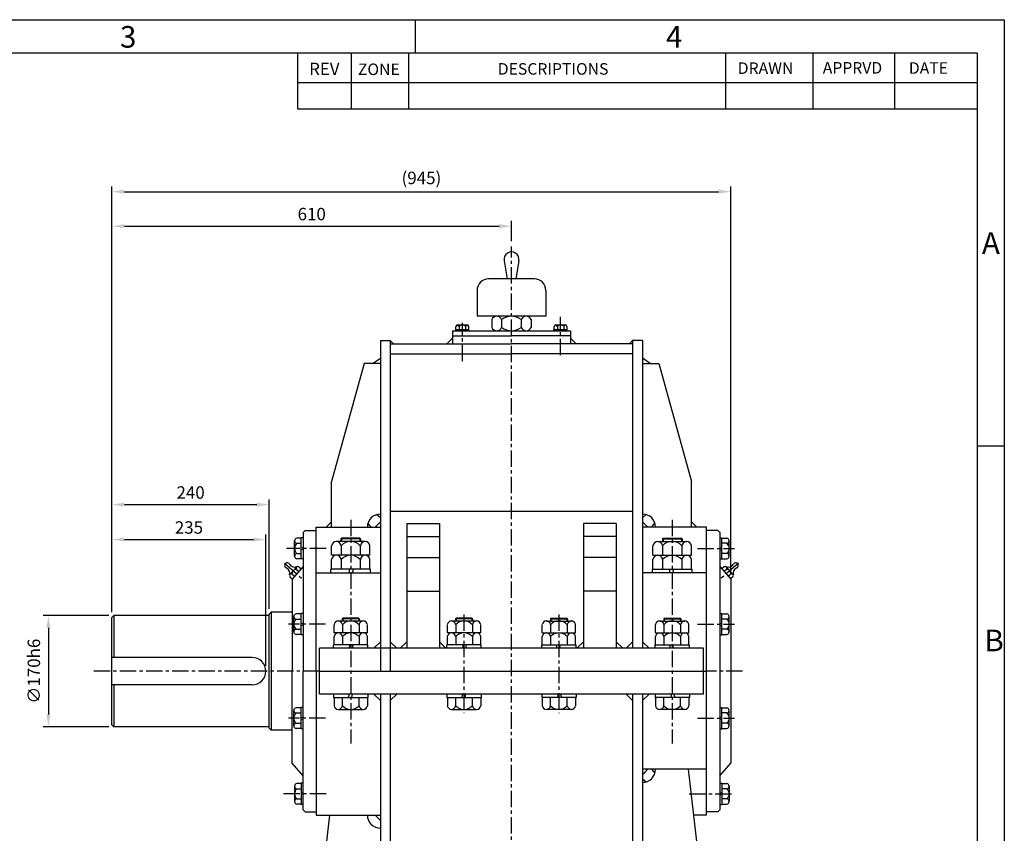
# Model space of a CAD drawing. Extents: x 1 to 3556, y 5 to 2508.
# Drawn here: x 2053 to 3556, y 1264 to 2508 of the extents above; entities that cross this region are included whole.
import ezdxf

# ---------------------------------------------------------------- set-up
doc = ezdxf.new("R2010")
doc.units = 0
doc.header["$LTSCALE"] = 20
doc.header["$MEASUREMENT"] = 0
doc.linetypes.add('CENTER', pattern=[2, 1.25, -0.25, 0.25, -0.25])
doc.layers.get('0').update_dxf_attribs({"color": 3, "linetype": 'CONTINUOUS'})
for name, color, linetype in [('CENTER', 1, 'CENTER'), ('DIM', 2, 'CONTINUOUS'), ('LOGO', 5, 'CONTINUOUS'), ('NEEDLE', 2, 'CONTINUOUS'), ('THIN', 2, 'CONTINUOUS')]:
    doc.layers.add(name, color=color, linetype=linetype)
doc.styles.add('ROMANS', font='romans.shx')

msp = doc.modelspace()

# ---------------------------------------------------------------- linework, layer by layer
for p, q in [((2792.5, 2139.3), (2797.3, 2111.6)), ((2815.1, 2139.3), (2810.3, 2111.6)), ((2838.7, 2111.6), (2768.9, 2111.6)), ((2751.3, 2094), (2751.3, 2054.4)), ((2856.3, 2094), (2856.3, 2054.4)), ((2856.3, 2054.4), (2751.3, 2054.4)), ((2773.9, 2049.4), (2773.9, 2037.2)), ((2788.8, 2049.4), (2788.8, 2037.2)), ((2818.8, 2049.4), (2818.8, 2037.2)), ((2833.7, 2049.4), (2833.7, 2037.2)), ((2713.8, 2032.2), (2713.8, 2012.2)), ((2713.8, 2032.2), (2893.8, 2032.2)), ((2718.7, 2034.2), (2738.9, 2034.2)), ((2718.7, 2032.2), (2718.7, 2034.2)), ((2719, 2034.2), (2719, 2039)), ((2721.4, 2041.2), (2736.1, 2041.2)), ((2723.9, 2039), (2723.9, 2034.2)), ((2727.8, 2032.2), (2727.3, 2034.2)), ((2729.6, 2032.2), (2729.2, 2034.2)), ((2733.7, 2039), (2733.7, 2034.2)), ((2738.6, 2034.2), (2738.6, 2039)), ((2738.9, 2032.2), (2738.9, 2034.2)), ((2868.7, 2034.2), (2888.9, 2034.2)), ((2868.7, 2032.2), (2868.7, 2034.2)), ((2869, 2034.2), (2869, 2039)), ((2871.4, 2041.2), (2886.1, 2041.2)), ((2873.9, 2039), (2873.9, 2034.2)), ((2877.8, 2032.2), (2877.3, 2034.2)), ((2879.6, 2032.2), (2879.2, 2034.2)), ((2883.7, 2039), (2883.7, 2034.2)), ((2888.6, 2034.2), (2888.6, 2039)), ((2888.9, 2032.2), (2888.9, 2034.2)), ((2893.8, 2032.2), (2893.8, 2012.2)), ((2603.8, 2017.2), (2603.8, 1512.2)), ((2603.8, 2017.2), (2618.8, 2017.2)), ((2618.8, 2017.2), (2618.8, 1512.2)), ((2618.8, 2017.2), (2623.8, 2012.2)), ((2713.8, 2020.9), (2705.1, 2012.2)), ((2713.8, 2024.7), (2803.8, 2024.7)), ((2893.8, 2024.7), (2803.8, 2024.7)), ((2893.8, 2020.9), (2902.5, 2012.2)), ((2988.8, 2017.2), (2983.8, 2012.2)), ((2988.8, 2017.2), (2988.8, 1547.2)), ((3003.8, 2017.2), (2988.8, 2017.2)), ((3003.8, 2017.2), (3003.8, 1547.2)), ((2618.8, 2012.2), (2803.8, 2012.2)), ((2988.8, 2012.2), (2803.8, 2012.2)), ((2591.8, 1982.2), (2603.8, 1990.4)), ((2618.8, 1997.2), (2803.8, 1997.2)), ((2988.8, 1997.2), (2803.8, 1997.2)), ((3015.8, 1982.2), (3003.8, 1990.4)), ((2578.8, 1982.2), (2528.8, 1802.2)), ((2603.8, 1982.2), (2578.8, 1982.2)), ((3003.8, 1982.2), (3028.8, 1982.2)), ((3028.8, 1982.2), (3078.8, 1802.2)), ((2528.8, 1732.2), (2528.8, 1802.2)), ((3078.8, 1732.2), (3078.8, 1802.2)), ((2603.8, 1746.7), (2597.9, 1751.3)), ((2988.8, 1756), (2618.8, 1756)), ((3003.8, 1746.7), (3009.7, 1751.3)), ((2505.8, 1732.2), (2603.8, 1732.2)), ((2505.8, 1512.2), (2505.8, 1732.2)), ((2520.6, 1732.2), (2528.8, 1740.4)), ((2589.8, 1732.2), (2584.7, 1738.1)), ((2595.6, 1732.2), (2603.8, 1740.4)), ((2643.8, 1738), (2693.8, 1738)), ((2643.8, 1738), (2643.8, 1547.2)), ((2693.8, 1738), (2693.8, 1547.2)), ((2913.8, 1738), (2913.8, 1547.2)), ((2963.8, 1738), (2913.8, 1738)), ((2963.8, 1738), (2963.8, 1547.2)), ((3012, 1732.2), (3003.8, 1740.4)), ((3101.8, 1732.2), (3003.8, 1732.2)), ((3017.7, 1732.2), (3022.9, 1738.1)), ((3087, 1732.2), (3078.8, 1740.4)), ((3101.8, 1292.2), (3101.8, 1732.2)), ((2482.6, 1715.4), (2476, 1715.4)), ((2482.6, 1683.6), (2482.6, 1715.8)), ((2485.8, 1715.8), (2482.6, 1715.8)), ((2488.8, 1727.2), (2485.8, 1724.2)), ((2485.8, 1724.2), (2485.8, 1512.2)), ((2488.8, 1727.2), (2505.8, 1727.2)), ((2543.3, 1714.2), (2544.3, 1715.2)), ((2573.3, 1714.2), (2543.3, 1714.2)), ((2543.3, 1714.2), (2543.3, 1710.2)), ((2572.3, 1715.2), (2544.3, 1715.2)), ((2544.3, 1715.2), (2544.3, 1710.2)), ((2572.3, 1715.2), (2573.3, 1714.2)), ((2572.3, 1715.2), (2572.3, 1710.2)), ((2573.3, 1714.2), (2573.3, 1710.2)), ((2643.8, 1718), (2693.8, 1718)), ((2963.8, 1718), (2913.8, 1718)), ((3035.2, 1715.2), (3034.2, 1714.2)), ((3034.2, 1714.2), (3034.2, 1710.2)), ((3034.2, 1714.2), (3064.2, 1714.2)), ((3035.2, 1715.2), (3035.2, 1710.2)), ((3035.2, 1715.2), (3063.2, 1715.2)), ((3064.2, 1714.2), (3063.2, 1715.2)), ((3063.2, 1715.2), (3063.2, 1710.2)), ((3064.2, 1714.2), (3064.2, 1710.2)), ((3118.8, 1727.2), (3101.8, 1727.2)), ((3118.8, 1727.2), (3121.8, 1724.2)), ((3121.8, 1724.2), (3121.8, 1300.2)), ((3121.8, 1715.8), (3125, 1715.8)), ((3125, 1683.6), (3125, 1715.8)), ((3125, 1715.4), (3132.7, 1715.4)), ((2472.6, 1687.9), (2472.6, 1711.4)), ((2476, 1707.5), (2482.6, 1707.5)), ((2485.8, 1701), (2482.6, 1700.3)), ((2528.9, 1689.2), (2528.9, 1703.7)), ((2580.4, 1710.2), (2536.3, 1710.2)), ((2543.6, 1703.7), (2543.6, 1689.2)), ((2573, 1703.7), (2573, 1689.2)), ((2587.7, 1689.2), (2587.7, 1703.7)), ((3019.8, 1689.2), (3019.8, 1703.7)), ((3027.2, 1710.2), (3071.3, 1710.2)), ((3034.5, 1703.7), (3034.5, 1689.2)), ((3063.9, 1703.7), (3063.9, 1689.2)), ((3078.6, 1689.2), (3078.6, 1703.7)), ((3121.8, 1701), (3125, 1700.3)), ((3132.7, 1707.5), (3125, 1707.5)), ((3136.2, 1687.9), (3136.2, 1711.4)), ((2476, 1691.8), (2482.6, 1691.8)), ((2482.6, 1684), (2476, 1684)), ((2485.8, 1698.1), (2482.6, 1697.4)), ((2505.8, 1672.2), (2505.8, 1692.5)), ((2587.7, 1689.2), (2528.9, 1689.2)), ((2643.8, 1685.6), (2693.8, 1685.6)), ((2963.8, 1685.6), (2913.8, 1685.6)), ((3019.8, 1689.2), (3078.6, 1689.2)), ((3121.8, 1698.1), (3125, 1697.4)), ((3132.7, 1691.8), (3125, 1691.8)), ((3125, 1684), (3132.7, 1684)), ((2475.4, 1671.3), (2465.4, 1660)), ((2485.8, 1672.2), (2468.8, 1652.8)), ((2479, 1671.5), (2482.5, 1668.4)), ((2485.8, 1683.6), (2482.6, 1683.6)), ((2528.9, 1668.2), (2528.9, 1682.7)), ((2543.6, 1682.7), (2543.6, 1668.2)), ((2573, 1682.7), (2573, 1668.2)), ((2587.7, 1668.2), (2587.7, 1682.7)), ((3019.8, 1668.2), (3019.8, 1682.7)), ((3034.5, 1682.7), (3034.5, 1668.2)), ((3063.9, 1682.7), (3063.9, 1668.2)), ((3078.6, 1668.2), (3078.6, 1682.7)), ((3121.8, 1683.6), (3125, 1683.6)), ((3121.8, 1672.2), (3138.8, 1652.8)), ((3128.6, 1671.5), (3125.1, 1668.4)), ((3132.2, 1671.3), (3142.2, 1660)), ((2465.6, 1656.4), (2469.1, 1653.3)), ((2469, 1660.2), (2472.5, 1657.1)), ((2475.6, 1667.7), (2479.1, 1664.7)), ((2505.8, 1662.2), (2603.8, 1662.2)), ((2588.6, 1668.2), (2528.1, 1668.2)), ((2528.1, 1662.2), (2528.1, 1668.2)), ((2555.8, 1662.2), (2557.2, 1668.2)), ((2561.3, 1662.2), (2562.7, 1668.2)), ((2588.6, 1662.2), (2588.6, 1668.2)), ((3101.8, 1662.2), (3003.8, 1662.2)), ((3019, 1668.2), (3079.5, 1668.2)), ((3019, 1662.2), (3019, 1668.2)), ((3046.3, 1662.2), (3044.9, 1668.2)), ((3051.8, 1662.2), (3050.4, 1668.2)), ((3079.5, 1662.2), (3079.5, 1668.2)), ((3131.9, 1667.7), (3128.4, 1664.7)), ((3138.6, 1660.2), (3135.1, 1657.1)), ((3141.9, 1656.4), (3138.4, 1653.3)), ((2468.8, 1652.8), (2468.8, 1512.2)), ((3138.8, 1652.8), (3138.8, 1371.6)), ((2643.8, 1634.6), (2693.8, 1634.6)), ((2963.8, 1634.6), (2913.8, 1634.6)), ((2196.8, 1597.2), (2193.8, 1594.2)), ((2193.8, 1430.2), (2193.8, 1594.2)), ((2433.8, 1597.2), (2196.8, 1597.2)), ((2196.8, 1597.2), (2196.8, 1533.2)), ((2436.8, 1602.2), (2433.8, 1599.2)), ((2433.8, 1425.2), (2433.8, 1599.2)), ((2468.8, 1602.2), (2436.8, 1602.2)), ((2436.8, 1602.2), (2436.8, 1422.2)), ((2471.4, 1572.2), (2471.4, 1595.7)), ((2482.6, 1599.6), (2474.8, 1599.6)), ((2482.6, 1567.8), (2482.6, 1600.1)), ((2485.8, 1600.1), (2482.6, 1600.1)), ((3121.8, 1600.1), (3125, 1600.1)), ((3125, 1567.8), (3125, 1600.1)), ((3125, 1599.6), (3132.7, 1599.6)), ((3136.2, 1572.2), (3136.2, 1595.7)), ((2474.8, 1591.8), (2482.6, 1591.8)), ((2485.8, 1585.3), (2482.6, 1584.6)), ((2485.8, 1582.4), (2482.6, 1581.6)), ((2532.9, 1570.6), (2532.9, 1583.2)), ((2577.5, 1588.8), (2539.2, 1588.8)), ((2545.3, 1592.3), (2546.2, 1593.1)), ((2571.3, 1592.3), (2545.3, 1592.3)), ((2545.3, 1592.3), (2545.3, 1588.8)), ((2545.6, 1583.2), (2545.6, 1570.6)), ((2570.5, 1593.1), (2546.2, 1593.1)), ((2546.2, 1593.1), (2546.2, 1588.8)), ((2570.5, 1593.1), (2570.5, 1588.8)), ((2570.5, 1593.1), (2571.3, 1592.3)), ((2571.1, 1583.2), (2571.1, 1570.6)), ((2571.3, 1592.3), (2571.3, 1588.8)), ((2583.8, 1570.6), (2583.8, 1583.2)), ((2705.9, 1570.6), (2705.9, 1583.2)), ((2750.5, 1588.8), (2712.2, 1588.8)), ((2718.3, 1592.3), (2719.2, 1593.1)), ((2718.3, 1592.3), (2718.3, 1588.8)), ((2744.3, 1592.3), (2718.3, 1592.3)), ((2718.6, 1583.2), (2718.6, 1570.6)), ((2719.2, 1593.1), (2719.2, 1588.8)), ((2743.5, 1593.1), (2719.2, 1593.1)), ((2743.5, 1593.1), (2743.5, 1588.8)), ((2743.5, 1593.1), (2744.3, 1592.3)), ((2744.1, 1583.2), (2744.1, 1570.6)), ((2744.3, 1592.3), (2744.3, 1588.8)), ((2756.8, 1570.6), (2756.8, 1583.2)), ((2850.8, 1570.6), (2850.8, 1583.2)), ((2857.1, 1588.8), (2895.4, 1588.8)), ((2864.1, 1593.1), (2863.2, 1592.3)), ((2863.2, 1592.3), (2863.2, 1588.8)), ((2863.2, 1592.3), (2889.2, 1592.3)), ((2863.5, 1583.2), (2863.5, 1570.6)), ((2864.1, 1593.1), (2864.1, 1588.8)), ((2864.1, 1593.1), (2888.4, 1593.1)), ((2888.4, 1593.1), (2888.4, 1588.8)), ((2889.2, 1592.3), (2888.4, 1593.1)), ((2889, 1583.2), (2889, 1570.6)), ((2889.2, 1592.3), (2889.2, 1588.8)), ((2901.7, 1570.6), (2901.7, 1583.2)), ((3023.8, 1570.6), (3023.8, 1583.2)), ((3030.1, 1588.8), (3068.4, 1588.8)), ((3037.1, 1593.1), (3036.2, 1592.3)), ((3036.2, 1592.3), (3036.2, 1588.8)), ((3036.2, 1592.3), (3062.2, 1592.3)), ((3036.5, 1583.2), (3036.5, 1570.6)), ((3037.1, 1593.1), (3037.1, 1588.8)), ((3037.1, 1593.1), (3061.4, 1593.1)), ((3062.2, 1592.3), (3061.4, 1593.1)), ((3061.4, 1593.1), (3061.4, 1588.8)), ((3062, 1583.2), (3062, 1570.6)), ((3062.2, 1592.3), (3062.2, 1588.8)), ((3074.7, 1570.6), (3074.7, 1583.2)), ((3121.8, 1585.3), (3125, 1584.6)), ((3121.8, 1582.4), (3125, 1581.6)), ((3132.7, 1591.8), (3125, 1591.8)), ((2474.8, 1576.1), (2482.6, 1576.1)), ((2482.6, 1568.3), (2474.8, 1568.3)), ((2485.8, 1567.8), (2482.6, 1567.8)), ((2583.8, 1570.6), (2532.9, 1570.6)), ((2532.9, 1552.4), (2532.9, 1565)), ((2545.6, 1565), (2545.6, 1552.4)), ((2571.1, 1565), (2571.1, 1552.4)), ((2583.8, 1552.4), (2583.8, 1565)), ((2756.8, 1570.6), (2705.9, 1570.6)), ((2705.9, 1552.4), (2705.9, 1565)), ((2718.6, 1565), (2718.6, 1552.4)), ((2744.1, 1565), (2744.1, 1552.4)), ((2756.8, 1552.4), (2756.8, 1565)), ((2850.8, 1570.6), (2901.7, 1570.6)), ((2850.8, 1552.4), (2850.8, 1565)), ((2863.5, 1565), (2863.5, 1552.4)), ((2889, 1565), (2889, 1552.4)), ((2901.7, 1552.4), (2901.7, 1565)), ((3023.8, 1570.6), (3074.7, 1570.6)), ((3023.8, 1552.4), (3023.8, 1565)), ((3036.5, 1565), (3036.5, 1552.4)), ((3062, 1565), (3062, 1552.4)), ((3074.7, 1552.4), (3074.7, 1565)), ((3121.8, 1567.8), (3125, 1567.8)), ((3132.7, 1576.1), (3125, 1576.1)), ((3125, 1568.3), (3132.7, 1568.3)), ((2584.5, 1552.4), (2532.1, 1552.4)), ((2532.1, 1547.2), (2532.1, 1552.4)), ((2556.1, 1547.2), (2557.3, 1552.4)), ((2560.9, 1547.2), (2562.1, 1552.4)), ((2584.5, 1547.2), (2584.5, 1552.4)), ((2593.7, 1547.2), (2603.8, 1557.2)), ((2628.8, 1547.2), (2618.8, 1557.2)), ((2633.7, 1547.2), (2643.8, 1557.2)), ((2703.8, 1547.2), (2693.8, 1557.2)), ((2757.5, 1552.4), (2705.1, 1552.4)), ((2705.1, 1547.2), (2705.1, 1552.4)), ((2729.1, 1547.2), (2730.3, 1552.4)), ((2733.9, 1547.2), (2735.1, 1552.4)), ((2757.5, 1547.2), (2757.5, 1552.4)), ((2850, 1552.4), (2902.4, 1552.4)), ((2850, 1547.2), (2850, 1552.4)), ((2873.7, 1547.2), (2872.5, 1552.4)), ((2878.4, 1547.2), (2877.3, 1552.4)), ((2902.4, 1547.2), (2902.4, 1552.4)), ((2903.7, 1547.2), (2913.8, 1557.2)), ((2973.8, 1547.2), (2963.8, 1557.2)), ((2978.7, 1547.2), (2988.8, 1557.2)), ((3013.8, 1547.2), (3003.8, 1557.2)), ((3023, 1552.4), (3075.4, 1552.4)), ((3023, 1547.2), (3023, 1552.4)), ((3046.7, 1547.2), (3045.5, 1552.4)), ((3051.4, 1547.2), (3050.3, 1552.4)), ((3075.4, 1547.2), (3075.4, 1552.4)), ((3096.8, 1547.2), (2510.8, 1547.2)), ((2510.8, 1477.2), (2510.8, 1547.2)), ((3096.8, 1477.2), (3096.8, 1547.2)), ((2407.8, 1533.2), (2193.8, 1533.2)), ((2468.8, 1371.6), (2468.8, 1512.2)), ((2485.8, 1300.2), (2485.8, 1512.2)), ((2505.8, 1512.2), (2505.8, 1292.2)), ((2510.8, 1512.2), (2996, 1512.2)), ((2996, 1512.2), (3101.8, 1512.2)), ((2407.8, 1491.2), (2193.8, 1491.2)), ((2196.8, 1491.2), (2196.8, 1427.2)), ((3096.8, 1477.2), (2510.8, 1477.2)), ((2532.1, 1477.2), (2532.1, 1472)), ((2555.8, 1477.2), (2554.6, 1472)), ((2560.5, 1477.2), (2559.4, 1472)), ((2584.5, 1477.2), (2584.5, 1472)), ((2593.7, 1477.2), (2603.8, 1467.2)), ((2603.8, 1477.2), (2603.8, 807.2)), ((2618.8, 1477.2), (2618.8, 767.2)), ((2628.8, 1477.2), (2618.8, 1467.2)), ((2705.1, 1477.2), (2705.1, 1472)), ((2728.8, 1477.2), (2727.6, 1472)), ((2733.5, 1477.2), (2732.4, 1472)), ((2757.5, 1477.2), (2757.5, 1472)), ((2850, 1477.2), (2850, 1472)), ((2874, 1477.2), (2875.2, 1472)), ((2878.8, 1477.2), (2880, 1472)), ((2902.4, 1477.2), (2902.4, 1472)), ((2978.7, 1477.2), (2988.8, 1467.2)), ((2988.8, 1477.2), (2988.8, 1012.2)), ((3003.8, 1477.2), (3003.8, 1012.2)), ((3013.8, 1477.2), (3003.8, 1467.2)), ((3023, 1477.2), (3023, 1472)), ((3047, 1477.2), (3048.2, 1472)), ((3051.8, 1477.2), (3053, 1472)), ((3075.4, 1477.2), (3075.4, 1472)), ((2532.1, 1472), (2584.5, 1472)), ((2532.9, 1472), (2532.9, 1459.4)), ((2545.6, 1459.4), (2545.6, 1472)), ((2571.1, 1459.4), (2571.1, 1472)), ((2583.8, 1472), (2583.8, 1459.4)), ((2705.1, 1472), (2757.5, 1472)), ((2705.9, 1472), (2705.9, 1459.4)), ((2718.6, 1459.4), (2718.6, 1472)), ((2744.1, 1459.4), (2744.1, 1472)), ((2756.8, 1472), (2756.8, 1459.4)), ((2902.4, 1472), (2850, 1472)), ((2850.8, 1472), (2850.8, 1459.4)), ((2863.5, 1459.4), (2863.5, 1472)), ((2889, 1459.4), (2889, 1472)), ((2901.7, 1472), (2901.7, 1459.4)), ((3075.4, 1472), (3023, 1472)), ((3023.8, 1472), (3023.8, 1459.4)), ((3036.5, 1459.4), (3036.5, 1472)), ((3062, 1459.4), (3062, 1472)), ((3074.7, 1472), (3074.7, 1459.4)), ((2471.4, 1428.7), (2471.4, 1452.2)), ((2482.6, 1456.1), (2474.8, 1456.1)), ((2474.8, 1448.3), (2482.6, 1448.3)), ((2485.8, 1456.5), (2482.6, 1456.5)), ((2482.6, 1424.3), (2482.6, 1456.5)), ((2539.2, 1453.8), (2577.5, 1453.8)), ((2712.2, 1453.8), (2750.5, 1453.8)), ((2895.4, 1453.8), (2857.1, 1453.8)), ((3068.4, 1453.8), (3030.1, 1453.8)), ((3121.8, 1456.5), (3125, 1456.5)), ((3125, 1424.3), (3125, 1456.5)), ((3125, 1456.1), (3132.7, 1456.1)), ((3132.7, 1448.3), (3125, 1448.3)), ((3136.2, 1428.7), (3136.2, 1452.2)), ((2193.8, 1430.2), (2196.8, 1427.2)), ((2474.8, 1432.6), (2482.6, 1432.6)), ((2485.8, 1441.8), (2482.6, 1441.1)), ((2485.8, 1438.9), (2482.6, 1438.1)), ((3121.8, 1441.8), (3125, 1441.1)), ((3121.8, 1438.9), (3125, 1438.1)), ((3132.7, 1432.6), (3125, 1432.6)), ((2433.8, 1427.2), (2196.8, 1427.2)), ((2433.8, 1425.2), (2436.8, 1422.2)), ((2468.8, 1422.2), (2436.8, 1422.2)), ((2482.6, 1424.8), (2474.8, 1424.8)), ((2485.8, 1424.3), (2482.6, 1424.3)), ((3121.8, 1424.3), (3125, 1424.3)), ((3125, 1424.8), (3132.7, 1424.8)), ((2485.8, 1352.2), (2468.8, 1371.6)), ((3121.8, 1352.2), (3138.8, 1371.6)), ((3101.8, 1362.2), (3003.8, 1362.2)), ((3012, 1362.2), (3003.8, 1354)), ((3011.8, 1362.2), (3003.8, 1354.2)), ((3017.7, 1362.2), (3022.9, 1356.3)), ((3073.8, 1362.2), (3118.8, 967.2)), ((2482.6, 1340.4), (2476, 1340.4)), ((2482.6, 1340.8), (2482.6, 1308.6)), ((2485.8, 1340.8), (2482.6, 1340.8)), ((3003.8, 1347.7), (3009.7, 1343.1)), ((3121.8, 1340.8), (3125, 1340.8)), ((3125, 1340.8), (3125, 1308.6)), ((3125, 1340.4), (3132.7, 1340.4)), ((2472.6, 1336.5), (2472.6, 1313)), ((2476, 1332.6), (2482.6, 1332.6)), ((2485.8, 1326.3), (2482.6, 1327)), ((2485.8, 1323.4), (2482.6, 1324.1)), ((3121.8, 1326.3), (3125, 1327)), ((3121.8, 1323.4), (3125, 1324.1)), ((3132.7, 1332.6), (3125, 1332.6)), ((3136.2, 1336.5), (3136.2, 1313)), ((2476, 1316.9), (2482.6, 1316.9)), ((2482.6, 1309), (2476, 1309)), ((2485.8, 1308.6), (2482.6, 1308.6)), ((3121.8, 1308.6), (3125, 1308.6)), ((3132.7, 1316.9), (3125, 1316.9)), ((3125, 1309), (3132.7, 1309)), ((2488.8, 1297.2), (2485.8, 1300.2)), ((2488.8, 1297.2), (2505.8, 1297.2)), ((3118.8, 1297.2), (3101.8, 1297.2)), ((3118.8, 1297.2), (3121.8, 1300.2)), ((2525.8, 1292.2), (2488.8, 967.2)), ((2505.8, 1292.2), (2603.8, 1292.2)), ((2595.6, 1292.2), (2603.8, 1284)), ((3101.8, 1292.2), (3081.8, 1292.2))]:
    msp.add_line(p, q)
for centre, radius, start, end in [((2803.8, 2141.3), 11.5, 350.1325, 189.8675), ((2768.9, 2094), 17.6, 90, 180), ((2838.7, 2094), 17.6, 0, 90), ((2721.4, 2038.7), 2.47, 7.3042, 172.6958), ((2728.8, 2034.6), 6.65, 42.5008, 137.4992), ((2736.1, 2038.7), 2.47, 7.3042, 172.6958), ((2871.4, 2038.7), 2.47, 7.3042, 172.6958), ((2878.8, 2034.6), 6.65, 42.5008, 137.4992), ((2886.1, 2038.7), 2.47, 7.3042, 172.6958), ((2603.8, 1732.2), 20, 90, 180), ((3003.8, 1732.2), 20, 0, 90), ((2476.5, 1711.4), 3.95, 97.3042, 262.6958), ((3132.2, 1711.4), 3.95, 277.3042, 82.6958), ((2483.2, 1699.7), 10.6, 132.5008, 227.4992), ((2536.3, 1702.8), 7.41, 7.3042, 172.6958), ((2558.3, 1690.3), 19.9, 42.5008, 137.4992), ((2580.4, 1702.8), 7.41, 7.3042, 172.6958), ((3027.2, 1702.8), 7.41, 7.3042, 172.6958), ((3049.2, 1690.3), 19.9, 42.5008, 137.4992), ((3071.3, 1702.8), 7.41, 7.3042, 172.6958), ((3125.6, 1699.7), 10.6, 312.5008, 47.4992), ((2476.5, 1687.9), 3.95, 97.3042, 262.6958), ((2536.3, 1681.8), 7.41, 7.3042, 172.6958), ((2558.3, 1669.3), 19.9, 42.5008, 137.4992), ((2580.4, 1681.8), 7.41, 7.3042, 172.6958), ((3027.2, 1681.8), 7.41, 7.3042, 172.6958), ((3049.2, 1669.3), 19.9, 42.5008, 137.4992), ((3071.3, 1681.8), 7.41, 7.3042, 172.6958), ((3132.2, 1687.9), 3.95, 277.3042, 82.6958), ((2461.3, 1673.7), 3.93, 28.89, 248.2342), ((2456.6, 1661.9), 8.74, 341.4161, 68.2342), ((2472.4, 1679.8), 8.74, 208.89, 295.7082), ((2477.3, 1669.6), 2.52, 48.5621, 228.5621), ((3130.3, 1669.6), 2.52, 311.4379, 131.4379), ((3135.1, 1679.8), 8.74, 244.2918, 331.11), ((3150.9, 1661.9), 8.74, 111.7658, 198.5839), ((3146.2, 1673.7), 3.93, 291.7658, 151.11), ((2467.3, 1658.3), 2.52, 48.5621, 228.5621), ((2475.1, 1661.5), 6.3, 85.432, 191.6922), ((3132.4, 1661.5), 6.3, 348.3078, 94.568), ((3140.3, 1658.3), 2.52, 311.4379, 131.4379), ((2475.3, 1595.7), 3.95, 97.3042, 262.6958), ((3132.2, 1595.7), 3.95, 277.3042, 82.6958), ((2482, 1583.9), 10.6, 132.5008, 227.4992), ((2539.2, 1582.4), 6.42, 7.3042, 172.6958), ((2558.3, 1571.5), 17.3, 42.5008, 137.4992), ((2577.5, 1582.4), 6.42, 7.3042, 172.6958), ((2712.2, 1582.4), 6.42, 7.3042, 172.6958), ((2731.3, 1571.5), 17.3, 42.5008, 137.4992), ((2750.5, 1582.4), 6.42, 7.3042, 172.6958), ((2857.1, 1582.4), 6.42, 7.3042, 172.6958), ((2876.2, 1571.5), 17.3, 42.5008, 137.4992), ((2895.4, 1582.4), 6.42, 7.3042, 172.6958), ((3030.1, 1582.4), 6.42, 7.3042, 172.6958), ((3049.2, 1571.5), 17.3, 42.5008, 137.4992), ((3068.4, 1582.4), 6.42, 7.3042, 172.6958), ((3125.6, 1583.9), 10.6, 312.5008, 47.4992), ((2475.3, 1572.2), 3.95, 97.3042, 262.6958), ((2539.2, 1564.2), 6.42, 7.3042, 172.6958), ((2558.3, 1553.3), 17.3, 42.5008, 137.4992), ((2577.5, 1564.2), 6.42, 7.3042, 172.6958), ((2712.2, 1564.2), 6.42, 7.3042, 172.6958), ((2731.3, 1553.3), 17.3, 42.5008, 137.4992), ((2750.5, 1564.2), 6.42, 7.3042, 172.6958), ((2857.1, 1564.2), 6.42, 7.3042, 172.6958), ((2876.2, 1553.3), 17.3, 42.5008, 137.4992), ((2895.4, 1564.2), 6.42, 7.3042, 172.6958), ((3030.1, 1564.2), 6.42, 7.3042, 172.6958), ((3049.2, 1553.3), 17.3, 42.5008, 137.4992), ((3068.4, 1564.2), 6.42, 7.3042, 172.6958), ((3132.2, 1572.2), 3.95, 277.3042, 82.6958), ((2407.8, 1512.2), 21, 270, 90), ((2539.2, 1460.2), 6.42, 187.3042, 352.6958), ((2558.3, 1471.1), 17.3, 222.5008, 317.4992), ((2577.5, 1460.2), 6.42, 187.3042, 352.6958), ((2712.2, 1460.2), 6.42, 187.3042, 352.6958), ((2731.3, 1471.1), 17.3, 222.5008, 317.4992), ((2750.5, 1460.2), 6.42, 187.3042, 352.6958), ((2857.1, 1460.2), 6.42, 187.3042, 352.6958), ((2876.2, 1471.1), 17.3, 222.5008, 317.4992), ((2895.4, 1460.2), 6.42, 187.3042, 352.6958), ((3030.1, 1460.2), 6.42, 187.3042, 352.6958), ((3049.2, 1471.1), 17.3, 222.5008, 317.4992), ((3068.4, 1460.2), 6.42, 187.3042, 352.6958), ((2475.3, 1452.2), 3.95, 97.3042, 262.6958), ((2482, 1440.4), 10.6, 132.5008, 227.4992), ((3132.2, 1452.2), 3.95, 277.3042, 82.6958), ((3125.6, 1440.4), 10.6, 312.5008, 47.4992), ((2475.3, 1428.7), 3.95, 97.3042, 262.6958), ((3132.2, 1428.7), 3.95, 277.3042, 82.6958), ((3003.8, 1362.2), 20, 270, 0), ((2476.5, 1336.5), 3.95, 97.3042, 262.6958), ((3132.2, 1336.5), 3.95, 277.3042, 82.6958), ((2483.2, 1324.7), 10.6, 132.5008, 227.4992), ((3125.6, 1324.7), 10.6, 312.5008, 47.4992), ((2476.5, 1313), 3.95, 97.3042, 262.6958), ((3132.2, 1313), 3.95, 277.3042, 82.6958), ((2603.8, 1292.2), 20, 180, 270)]:
    msp.add_arc(centre, radius, start, end)
at = {"linetype": 'Continuous'}
for centre, radius, start, end in [((2781.3, 2046.4), 8.05, 21.6805, 158.3195), ((2803.8, 2029.7), 24.7, 52.7907, 127.2093), ((2826.2, 2046.4), 8.05, 21.6805, 158.3195), ((2781.3, 2040.2), 8.05, 201.6805, 338.3195), ((2803.8, 2056.9), 24.7, 232.7907, 307.2093), ((2826.2, 2040.2), 8.05, 201.6805, 338.3195)]:
    msp.add_arc(centre, radius, start, end, dxfattribs=at)
at = {"layer": 'CENTER'}
for p, q in [((2803.8, 704.3), (2803.8, 2161.2)), ((2878.8, 1994.9), (2878.8, 2053.5)), ((2728.8, 1985.8), (2728.8, 2044.3)), ((2558.3, 1743.2), (2558.3, 1401.9)), ((3049.2, 1743.2), (3049.2, 1401.9)), ((2520.8, 1699.7), (2460.1, 1699.7)), ((3087.7, 1699.7), (3144.1, 1699.7)), ((2457.1, 1677.4), (2483.7, 1653.9)), ((3150.4, 1677.4), (3123.9, 1653.9)), ((2731.3, 1598.7), (2731.3, 1448.1)), ((2876.2, 1598.7), (2876.2, 1448.1)), ((2519.9, 1584), (2463.5, 1584)), ((3087.7, 1584), (3144.1, 1584)), ((2510.8, 1512.2), (2165.9, 1512.2)), ((3156.8, 1512.2), (3101.8, 1512.2)), ((3156.8, 1512.2), (3101.8, 1512.2)), ((2519.9, 1440.4), (2463.5, 1440.4)), ((3087.7, 1440.4), (3144.1, 1440.4)), ((2520.8, 1324.7), (2454.5, 1324.7)), ((3075, 1324.7), (3144.1, 1324.7))]:
    msp.add_line(p, q, dxfattribs=at)
at = {"layer": 'DIM'}
for p, q in [((2657.1, 2456.4), (2657.1, 2507.6)), ((3515.3, 1856.5), (3556.3, 1856.5))]:
    msp.add_line(p, q, dxfattribs=at)
at = {"layer": 'DIM', "color": 2}
for p, q in [((2193.8, 2200.1), (2193.8, 2252.8)), ((2212.8, 2244.8), (3119.8, 2244.8)), ((3138.8, 1660.8), (3138.8, 2252.8)), ((2193.8, 1774.6), (2193.8, 2200.1)), ((2803.8, 2169.2), (2803.8, 2200.1)), ((2212.8, 2192.1), (2784.8, 2192.1)), ((2193.8, 1721.2), (2193.8, 1774.6)), ((2433.8, 1607.2), (2433.8, 1774.6)), ((2212.8, 1766.6), (2414.8, 1766.6)), ((2193.8, 1602.2), (2193.8, 1721.2)), ((2428.8, 1520.2), (2428.8, 1721.2)), ((2212.8, 1713.2), (2409.8, 1713.2)), ((2188.8, 1597.2), (2088.8, 1597.2)), ((2096.8, 1578.2), (2096.8, 1446.2)), ((2188.8, 1427.2), (2088.8, 1427.2))]:
    msp.add_line(p, q, dxfattribs=at)
for points in [[(2212.8, 2248), (2212.8, 2241.7), (2193.8, 2244.8)], [(3119.8, 2248), (3119.8, 2241.7), (3138.8, 2244.8)], [(2212.8, 2195.3), (2212.8, 2188.9), (2193.8, 2192.1)], [(2784.8, 2195.3), (2784.8, 2188.9), (2803.8, 2192.1)], [(2212.8, 1769.8), (2212.8, 1763.4), (2193.8, 1766.6)], [(2414.8, 1769.8), (2414.8, 1763.4), (2433.8, 1766.6)], [(2212.8, 1716.4), (2212.8, 1710.1), (2193.8, 1713.2)], [(2409.8, 1716.4), (2409.8, 1710.1), (2428.8, 1713.2)], [(2099.9, 1578.2), (2093.6, 1578.2), (2096.8, 1597.2)], [(2099.9, 1446.2), (2093.6, 1446.2), (2096.8, 1427.2)]]:
    msp.add_solid(points, dxfattribs=at)
at = {"layer": 'LOGO'}
for p, q in [((3515.3, 2456.4), (82.6, 2456.4)), ((3515.3, 56.9), (3515.3, 2456.4))]:
    msp.add_line(p, q, dxfattribs=at)
at = {"layer": 'NEEDLE'}
for p, q in [((42, 2507.6), (3556.3, 2507.6)), ((3556.3, 2507.6), (3556.3, 4.6)), ((2477.3, 2456.4), (2477.3, 2371.5)), ((2559.2, 2456.4), (2559.2, 2371.5)), ((2646.8, 2456.4), (2646.8, 2371.5)), ((3130.7, 2456.4), (3130.7, 2371.5)), ((3263.8, 2456.4), (3263.8, 2371.5)), ((3388.7, 2456.4), (3388.7, 2371.5)), ((2477.3, 2411.5), (3515.3, 2411.5)), ((2477.3, 2371.5), (3515.3, 2371.5))]:
    msp.add_line(p, q, dxfattribs=at)

# ---------------------------------------------------------------- texts
at = {"layer": 'DIM', "color": 2, "char_height": 19, "attachment_point": 5, "style": 'ROMANS'}
for s, insert in [('(945)', (2666.3, 2263.3)), ('\\A1;610', (2498.8, 2210.6)), ('\\A1;240', (2313.8, 1785.1)), ('\\A1;235', (2311.3, 1731.7))]:
    msp.add_mtext(s, dxfattribs=dict(at, insert=insert))
at = {"layer": 'DIM', "color": 2, "insert": (2077, 1512.2), "char_height": 19, "attachment_point": 5, "rotation": 90, "style": 'ROMANS'}
msp.add_mtext('∅170h6', dxfattribs=at)
at = {"layer": 'NEEDLE', "style": 'ROMANS'}
for s, height, p in [('REV', 18.81, (2495, 2423)), ('ZONE', 17.63, (2569.3, 2423)), ('DESCRIPTIONS', 17.633, (2782.9, 2423.6)), ('DRAWN', 17.63, (3149.3, 2424.7)), ('APPRVD', 17.63, (3279.1, 2425.2)), ('DATE', 17.63, (3410.6, 2424.9))]:
    msp.add_text(s, height=height, dxfattribs=at).set_placement(p)
at = {"layer": 'THIN', "style": 'ROMANS'}
for s, p in [('3', (2206, 2464.8)), ('4', (3039.7, 2464.8)), ('A', (3522.1, 2149.7)), ('B', (3525.9, 1542.5))]:
    msp.add_text(s, height=33.1, dxfattribs=at).set_placement(p)

doc.saveas('drawing.dxf')
